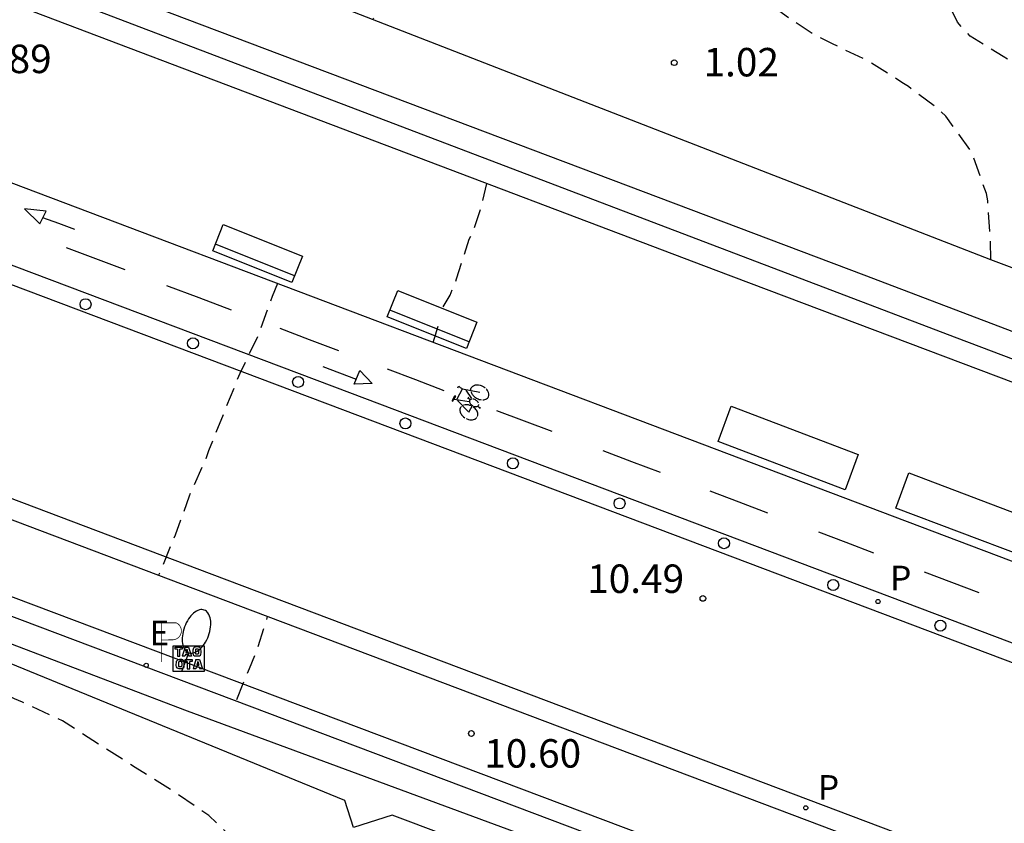
# Model space of a CAD drawing. Units: metres. Extents: x 582044 to 582394, y 4797540 to 4797790.
# Drawn here: x 582061 to 582087, y 4797591 to 4797612 of the extents above; entities that cross this region are included whole.
import ezdxf

# ---------------------------------------------------------------- set-up
doc = ezdxf.new("R2010")
doc.units = ezdxf.units.M
doc.header["$MEASUREMENT"] = 0
doc.linetypes.add('TRAZOS_NORMALES', pattern=[0.75, 0.5, -0.25])
for name, color, linetype in [('020194', 31, 'TRAZOS_NORMALES'), ('020195', 30, 'TRAZOS_NORMALES'), ('020204', 9, 'Continuous'), ('020308', 9, 'Continuous'), ('060108', 9, 'Continuous'), ('060112', 1, 'Continuous'), ('060113', 4, 'Continuous'), ('070105', 6, 'Continuous'), ('070116', 6, 'Continuous'), ('090107', 9, 'Continuous'), ('090202', 1, 'Continuous'), ('090209', 9, 'Continuous'), ('090212', 9, 'Continuous'), ('100105', 3, 'Continuous'), ('210205', 4, 'Continuous'), ('210305', 4, 'Continuous'), ('220205', 1, 'Continuous'), ('220305', 1, 'Continuous'), ('250202', 9, 'Continuous'), ('260101', 9, 'Continuous'), ('260202', 9, 'Continuous'), ('260208', 9, 'Continuous')]:
    doc.layers.add(name, color=color, linetype=linetype)
doc.styles.add('ARIAL', font='arial.ttf', dxfattribs={"height": 1})
doc.styles.add('ROMANS', font='romans__.ttf', dxfattribs={"height": 1})

# ---------------------------------------------------------------- blocks, each defined once
blk = doc.blocks.new('BICI')
at = {"color": 9, "linetype": 'Continuous', "flags": 128}
for points in [[(-0.165, 0.27), (-0.282, -0.123)], [(-0.123, 0.201), (-0.174, 0.353)], [(-0.25, 0.103), (-0.281, 0.109), (-0.309, 0.108), (-0.335, 0.101), (-0.367, 0.084), (-0.382, 0.072), (-0.396, 0.059), (-0.416, 0.034), (-0.427, 0.017), (-0.44, -0.009), (-0.451, -0.037), (-0.457, -0.058), (-0.462, -0.082), (-0.467, -0.121)], [(-0.113, -0.111), (-0.117, -0.082), (-0.126, -0.043), (-0.141, -0.003), (-0.153, 0.018), (-0.165, 0.038), (-0.187, 0.064), (-0.195, 0.071)], [(0.029, 0.05), (0.001, 0.05)], [(0.07, -0.04), (0.191, 0.198)], [(0.219, 0.073), (0.204, 0.059), (0.191, 0.044), (0.176, 0.022), (0.164, 0.001), (0.155, -0.022), (0.148, -0.04), (0.142, -0.062), (0.137, -0.088), (0.134, -0.107), (0.133, -0.139), (0.133, -0.164), (0.135, -0.188), (0.141, -0.22), (0.146, -0.242), (0.156, -0.269)], [(0.255, 0.097), (0.276, 0.105), (0.302, 0.109), (0.329, 0.108), (0.361, 0.099), (0.384, 0.087), (0.405, 0.071), (0.424, 0.052), (0.439, 0.032), (0.455, 0.004), (0.467, -0.022), (0.478, -0.057), (0.484, -0.088), (0.488, -0.128), (0.488, -0.165), (0.485, -0.193), (0.483, -0.21)], [(-0.467, -0.164), (-0.462, -0.205), (-0.457, -0.229), (-0.446, -0.264), (-0.433, -0.294), (-0.416, -0.322), (-0.401, -0.343), (-0.381, -0.362), (-0.368, -0.372), (-0.343, -0.386), (-0.309, -0.396)], [(-0.289, -0.144), (-0.066, -0.144)], [(-0.274, -0.397), (-0.244, -0.39), (-0.218, -0.377), (-0.197, -0.361), (-0.177, -0.341), (-0.161, -0.32), (-0.146, -0.294), (-0.134, -0.269), (-0.124, -0.24), (-0.118, -0.212), (-0.113, -0.184), (-0.112, -0.171)], [(-0.091, -0.171), (-0.088, -0.187), (-0.085, -0.2), (-0.08, -0.214), (-0.075, -0.226), (-0.068, -0.238), (-0.059, -0.25), (-0.049, -0.26), (-0.033, -0.271), (-0.017, -0.276), (-0.004, -0.277), (0.008, -0.275), (0.018, -0.271)], [(0.047, -0.04), (0.033, -0.026), (0.021, -0.018), (0.007, -0.013), (-0.012, -0.012), (-0.035, -0.02), (-0.05, -0.031), (-0.06, -0.042), (-0.073, -0.061), (-0.081, -0.081), (-0.086, -0.097), (-0.09, -0.114)], [(0.044, -0.251), (0.055, -0.236), (0.064, -0.218), (0.071, -0.202), (0.076, -0.181), (0.079, -0.161), (0.08, -0.138), (0.079, -0.12), (0.075, -0.097), (0.07, -0.081), (0.063, -0.065)], [(0.175, -0.309), (0.192, -0.334), (0.206, -0.35), (0.226, -0.368), (0.248, -0.382), (0.276, -0.393), (0.297, -0.397), (0.32, -0.398), (0.348, -0.392), (0.369, -0.384), (0.392, -0.37), (0.416, -0.349), (0.43, -0.332), (0.444, -0.313), (0.454, -0.295), (0.465, -0.27), (0.472, -0.252)], [(-0.051, -0.344), (-0.025, -0.344)]]:
    blk.add_lwpolyline(points, dxfattribs=at)
at = {"color": 9, "linetype": 'Continuous'}
for points in [[(-0.236, 0.385), (-0.243, 0.371), (-0.224, 0.366)], [(-0.22, 0.365), (-0.087, 0.365), (-0.091, 0.384), (-0.104, 0.391), (-0.226, 0.391), (-0.236, 0.385)], [(-0.128, 0.302), (0.171, 0.302)], [(0.171, 0.302), (0.165, 0.361), (0.177, 0.381), (0.182, 0.407), (0.167, 0.423), (0.149, 0.428), (0.122, 0.428)], [(0.171, 0.302), (0.311, -0.144)], [(-0.049, -0.018), (-0.123, 0.201)], [(0.015, -0.014), (0.029, 0.05)], [(0.029, 0.05), (0.063, 0.051)], [(-0.051, -0.344), (-0.076, -0.344)], [(-0.033, -0.274), (-0.051, -0.344)]]:
    blk.add_lwpolyline(points, dxfattribs=at)
blk = doc.blocks.new('PLUVI3')
blk.add_circle((0, 0), 0.055)
blk = doc.blocks.new('REGELE')
blk.add_circle((0, 0), 0.055)
blk = doc.blocks.new('FAREDI')
blk.add_line((0, 0), (0.5, 0))
blk.add_lwpolyline([(0.5, 0, 0.159986), (0.538, -0.117, 0.106322), (0.675, -0.238, 0.071006), (0.858, -0.309, 0.057309), (1.099, -0.337, 0.057309), (1.339, -0.309, 0.071006), (1.522, -0.238, 0.106322), (1.659, -0.117, 0.159986), (1.697, 0, 0.159986), (1.659, 0.117, 0.106322), (1.522, 0.238, 0.071006), (1.339, 0.309, 0.057309), (1.099, 0.337, 0.057309), (0.858, 0.309, 0.071006), (0.675, 0.238, 0.106322), (0.538, 0.117, 0.159986)], format="xyb", close=True)
blk = doc.blocks.new('COTAPU')
blk.add_circle((0, 0), 0.075)
blk = doc.blocks.new('HUEPIV')
blk.add_circle((0, 0), 0.145)
blk = doc.blocks.new('BANCO')
blk.add_line((1.125, 0.1875), (-1.125, 0.1875))
blk.add_lwpolyline([(1.125, 0.75), (1.125, 0), (-1.125, 0), (-1.125, 0.75)], close=True)
blk = doc.blocks.new('OTA_TAO')
for points in [[(0.31, 0.682), (1.13, 0.682), (1.13, 0.001), (0.31, 0.001)], [(0.963, 0.649), (0.922, 0.649), (0.892, 0.644), (0.864, 0.633), (0.847, 0.617), (0.835, 0.595), (0.83, 0.562), (0.826, 0.526), (0.826, 0.489), (0.834, 0.454), (0.85, 0.432), (0.873, 0.418), (0.904, 0.413), (0.946, 0.412), (0.978, 0.414), (1.009, 0.419), (1.031, 0.436), (1.043, 0.464), (1.046, 0.495), (1.046, 0.549), (1.043, 0.586), (1.035, 0.613), (1.019, 0.63), (1.004, 0.641), (0.985, 0.646)], [(0.96, 0.593), (0.927, 0.593), (0.907, 0.59), (0.9, 0.586), (0.897, 0.583), (0.896, 0.577), (0.895, 0.55), (0.894, 0.516), (0.894, 0.516), (0.894, 0.482), (0.895, 0.476), (0.9, 0.469), (0.909, 0.468), (0.945, 0.467), (0.971, 0.469), (0.981, 0.476), (0.983, 0.482), (0.986, 0.502), (0.986, 0.549), (0.983, 0.573), (0.983, 0.576), (0.98, 0.585), (0.98, 0.585), (0.974, 0.591)], [(0.521, 0.318), (0.48, 0.318), (0.45, 0.312), (0.423, 0.302), (0.405, 0.286), (0.393, 0.264), (0.388, 0.23), (0.384, 0.195), (0.384, 0.158), (0.393, 0.123), (0.408, 0.101), (0.431, 0.087), (0.462, 0.082), (0.505, 0.081), (0.536, 0.083), (0.567, 0.088), (0.589, 0.105), (0.601, 0.133), (0.604, 0.164), (0.604, 0.218), (0.602, 0.255), (0.594, 0.282), (0.577, 0.299), (0.562, 0.31), (0.543, 0.315)], [(0.518, 0.262), (0.485, 0.262), (0.465, 0.259), (0.458, 0.255), (0.455, 0.252), (0.454, 0.246), (0.453, 0.219), (0.452, 0.185), (0.452, 0.185), (0.453, 0.151), (0.453, 0.145), (0.459, 0.137), (0.468, 0.137), (0.504, 0.136), (0.529, 0.138), (0.539, 0.145), (0.541, 0.15), (0.544, 0.171), (0.544, 0.218), (0.541, 0.242), (0.541, 0.245), (0.538, 0.254), (0.538, 0.254), (0.532, 0.26)]]:
    blk.add_lwpolyline(points, close=True)
for points in [[(0.424, 0.59), (0.365, 0.59), (0.365, 0.644), (0.552, 0.644), (0.552, 0.59), (0.489, 0.59)], [(0.424, 0.59), (0.422, 0.405), (0.489, 0.405), (0.489, 0.59)], [(0.623, 0.644), (0.548, 0.405)], [(0.623, 0.644), (0.719, 0.644)], [(0.671, 0.592), (0.645, 0.495)], [(0.671, 0.592), (0.699, 0.495)], [(0.719, 0.644), (0.792, 0.404), (0.725, 0.404)], [(0.62, 0.405), (0.548, 0.405)], [(0.633, 0.453), (0.62, 0.405)], [(0.682, 0.262), (0.624, 0.262), (0.624, 0.316), (0.811, 0.316), (0.811, 0.262), (0.748, 0.262)], [(0.633, 0.453), (0.711, 0.453)], [(0.645, 0.495), (0.699, 0.495)], [(0.682, 0.262), (0.681, 0.077), (0.748, 0.077), (0.748, 0.262)], [(0.711, 0.453), (0.725, 0.404)], [(0.91, 0.316), (0.835, 0.077)], [(0.91, 0.316), (1.006, 0.316)], [(0.958, 0.264), (0.932, 0.168)], [(0.958, 0.264), (0.986, 0.167)], [(1.006, 0.316), (1.08, 0.076), (1.012, 0.077)], [(0.907, 0.077), (0.835, 0.077)], [(0.921, 0.125), (0.907, 0.077)], [(0.921, 0.125), (0.998, 0.125)], [(0.932, 0.168), (0.986, 0.167)], [(0.998, 0.125), (1.012, 0.077)]]:
    blk.add_lwpolyline(points)
at = {"layer": '260208', "const_width": 0.02}
blk.add_lwpolyline([(0.001, 1.285), (-0.004, 0.253)], dxfattribs=at)
blk.add_lwpolyline([(0.001, 1.285), (0.395, 1.285, -0.828096), (0.272, 0.838), (0.006, 0.833)], format="xyb", dxfattribs=at)

msp = doc.modelspace()

# ---------------------------------------------------------------- linework, layer by layer
at = {"layer": '020194', "flags": 128}
for points, elevation in [([(582306.253, 4797540.131), (582305.993, 4797540.231), (582305.368, 4797540.582), (582305.141, 4797540.762), (582304.621, 4797541.217), (582304.489, 4797541.435), (582303.94, 4797542.165), (582303.769, 4797542.269), (582303.57, 4797542.345), (582303.334, 4797542.402), (582302.926, 4797542.412), (582302.291, 4797542.27), (582301.685, 4797542.129), (582300.785, 4797542.253), (582299.715, 4797542.642), (582298.673, 4797543.069), (582297.858, 4797543.468), (582297.669, 4797543.553), (582297.47, 4797543.667), (582297.053, 4797543.866), (582295.955, 4797544.331), (582294.837, 4797544.815), (582293.767, 4797545.309), (582292.687, 4797545.964), (582291.958, 4797546.58), (582291.589, 4797546.874), (582291.248, 4797547.111), (582290.51, 4797547.69), (582289.97, 4797548.145), (582289.07, 4797548.695), (582288.227, 4797549.027), (582287.792, 4797549.122), (582286.693, 4797549.265), (582285.641, 4797549.446), (582285.215, 4797549.56), (582284.107, 4797549.864), (582283.046, 4797550.149), (582282.62, 4797550.292), (582281.947, 4797550.567), (582280.905, 4797550.89), (582280.688, 4797551.005), (582280.46, 4797551.1), (582279.93, 4797551.337), (582279.068, 4797551.764), (582278.708, 4797552.02), (582277.857, 4797552.817), (582277.687, 4797552.959), (582277.308, 4797553.215), (582277.119, 4797553.291), (582276.418, 4797553.538), (582275.991, 4797553.586), (582275.319, 4797553.671), (582274.874, 4797553.823), (582273.784, 4797554.298), (582273.197, 4797554.592), (582272.875, 4797554.867), (582272.004, 4797555.626), (582271.626, 4797555.891), (582271.436, 4797555.967), (582271.237, 4797556.015), (582270.783, 4797556.119), (582270.356, 4797556.148), (582270.138, 4797556.12), (582269.92, 4797556.063), (582269.494, 4797555.988), (582269.286, 4797555.941), (582269.058, 4797555.922), (582268.603, 4797555.922), (582268.395, 4797555.96), (582267.741, 4797556.112), (582267.514, 4797556.15), (582267.287, 4797556.217), (582266.15, 4797556.597), (582265.212, 4797556.958), (582264.966, 4797557.062), (582264.512, 4797557.223), (582264.313, 4797557.318), (582263.441, 4797557.641), (582262.4, 4797558.22), (582262.201, 4797558.391), (582261.443, 4797559.054), (582261.263, 4797559.168), (582261.065, 4797559.235), (582260.885, 4797559.339), (582260.686, 4797559.481), (582260.487, 4797559.595), (582260.089, 4797559.804), (582259.028, 4797560.146), (582258.005, 4797560.421), (582257.721, 4797560.507), (582256.584, 4797560.764), (582255.457, 4797561.068), (582254.358, 4797561.315), (582253.25, 4797561.524), (582252.54, 4797561.667), (582251.469, 4797561.829), (582250.342, 4797561.886), (582250.181, 4797561.726), (582250.048, 4797561.565), (582249.564, 4797561.101), (582248.978, 4797560.798), (582248.561, 4797560.798), (582247.415, 4797560.96), (582247.007, 4797561.055), (582246.818, 4797561.141), (582246.609, 4797561.274), (582246.24, 4797561.53), (582246.089, 4797561.672), (582245.899, 4797561.805), (582245.577, 4797562.089), (582245.502, 4797562.317), (582245.464, 4797562.525), (582245.502, 4797562.762), (582245.521, 4797563.198), (582245.474, 4797563.425), (582245.389, 4797563.662), (582245.276, 4797563.861), (582244.982, 4797564.25), (582244.395, 4797564.686), (582244.149, 4797564.781), (582243.647, 4797564.876), (582242.557, 4797565.01), (582241.677, 4797565.304), (582240.682, 4797565.722), (582240.436, 4797565.769), (582240.18, 4797565.779), (582239.972, 4797565.751), (582239.773, 4797565.704), (582238.939, 4797565.704), (582238.74, 4797565.837), (582238.56, 4797565.932), (582238.38, 4797566.055), (582238.21, 4797566.197), (582238.163, 4797566.406), (582238.172, 4797566.614), (582238.22, 4797567.344), (582238.201, 4797567.562), (582238.107, 4797567.78), (582237.927, 4797567.903), (582237.69, 4797567.998), (582237.482, 4797568.055), (582237.273, 4797568.074), (582237.065, 4797568.046), (582236.648, 4797567.923), (582236.477, 4797567.772), (582236.354, 4797567.601), (582236.335, 4797567.393), (582236.183, 4797567.232), (582235.785, 4797566.976), (582235.548, 4797567.052), (582235.359, 4797567.138), (582234.885, 4797567.413), (582234.289, 4797567.83), (582233.901, 4797568.143), (582233.664, 4797568.266), (582233.436, 4797568.342), (582233.209, 4797568.38), (582233.001, 4797568.324), (582232.565, 4797568.248), (582232.309, 4797568.258), (582232.091, 4797568.287), (582231.381, 4797568.467), (582230.945, 4797568.714), (582230.765, 4797568.894), (582230.424, 4797569.216), (582229.828, 4797570.183), (582229.715, 4797570.619), (582229.668, 4797571.102), (582229.839, 4797572.277), (582229.83, 4797572.514), (582229.736, 4797572.703), (582229.575, 4797572.874), (582229.347, 4797573.007), (582229.092, 4797573.073), (582228.836, 4797573.112), (582228.57, 4797573.093), (582228.296, 4797573.036), (582228.021, 4797572.951), (582227.206, 4797572.677), (582226.931, 4797572.658), (582226.675, 4797572.677), (582226.42, 4797572.725), (582225.936, 4797572.905), (582225.321, 4797573.304), (582224.8, 4797573.731), (582224.611, 4797573.797), (582224.402, 4797573.807), (582224.203, 4797573.778), (582224.014, 4797573.684), (582223.635, 4797573.447), (582223.445, 4797573.277), (582223.237, 4797573.135), (582222.83, 4797572.936), (582222.375, 4797572.766), (582221.826, 4797572.681), (582221.579, 4797572.682), (582220.907, 4797572.748), (582219.827, 4797573.043), (582219.4, 4797573.072), (582218.349, 4797573.054), (582218.15, 4797573.025), (582217.913, 4797573.026), (582217.477, 4797572.941), (582217.278, 4797572.855), (582217.098, 4797572.732), (582216.956, 4797572.59), (582216.776, 4797572.448), (582215.97, 4797571.644), (582215.752, 4797571.587), (582215.505, 4797571.549), (582214.283, 4797571.456), (582213.099, 4797571.551), (582212.871, 4797571.523), (582212.407, 4797571.467), (582212.161, 4797571.457), (582211.744, 4797571.42), (582210.796, 4797571.307), (582209.915, 4797571.308), (582209.461, 4797571.336), (582208.456, 4797571.413), (582207.301, 4797571.556), (582206.107, 4797571.852), (582205.406, 4797571.975), (582204.307, 4797572.175), (582204.07, 4797572.242), (582202.915, 4797572.536), (582202.422, 4797572.698), (582202.167, 4797572.755), (582201.674, 4797572.859), (582201.447, 4797572.954), (582200.367, 4797573.306), (582199.628, 4797573.562), (582199.401, 4797573.562), (582199.202, 4797573.619), (582198.776, 4797573.743), (582197.563, 4797574.037), (582196.815, 4797574.19), (582196.54, 4797574.237), (582196.284, 4797574.313), (582195.223, 4797574.598), (582194.361, 4797574.845), (582193.196, 4797575.159), (582192.941, 4797575.206), (582192.287, 4797575.368), (582192.098, 4797575.444), (582191.899, 4797575.548), (582191.662, 4797575.643), (582190.573, 4797575.947), (582189.551, 4797576.204), (582188.944, 4797576.366), (582188.073, 4797576.698), (582186.908, 4797577.106), (582185.8, 4797577.382), (582184.692, 4797577.676), (582183.896, 4797577.866), (582182.75, 4797578.171), (582182.551, 4797578.209), (582181.878, 4797578.389), (582181.092, 4797578.665), (582179.984, 4797579.006), (582178.914, 4797579.329), (582177.777, 4797579.785), (582176.982, 4797580.212), (582176.698, 4797580.516), (582176.593, 4797580.696), (582176.366, 4797581.046), (582176.063, 4797581.34), (582175.874, 4797581.426), (582175.628, 4797581.483), (582175.419, 4797581.473), (582174.993, 4797581.388), (582174.074, 4797581.276), (582173.875, 4797581.304), (582172.767, 4797581.618), (582172.132, 4797581.874), (582171.715, 4797582.073), (582171.535, 4797582.225), (582171.346, 4797582.348), (582171.024, 4797582.623), (582170.854, 4797582.737), (582170.626, 4797582.86), (582170.219, 4797583.012), (582169.973, 4797583.06), (582168.997, 4797583.212), (582168.296, 4797583.222), (582168.088, 4797583.222), (582167.879, 4797583.185), (582166.714, 4797582.977), (582166.221, 4797582.93), (582165.709, 4797582.969), (582165.018, 4797583.102), (582163.967, 4797583.415), (582163.701, 4797583.529), (582163.048, 4797583.871), (582162.849, 4797583.975), (582161.798, 4797584.516), (582161.42, 4797584.782), (582161.259, 4797584.943), (582161.098, 4797585.151), (582160.862, 4797585.54), (582160.597, 4797585.948), (582160.369, 4797586.09), (582159.915, 4797586.28), (582159.233, 4797586.441), (582158.503, 4797586.423), (582157.632, 4797586.291), (582157.404, 4797586.272), (582156.94, 4797586.292), (582156.722, 4797586.349), (582156.514, 4797586.443), (582155.841, 4797586.766), (582155.264, 4797587.032), (582154.657, 4797587.241), (582154.458, 4797587.298), (582153.956, 4797587.393), (582153.682, 4797587.384), (582153.028, 4797587.384), (582152.782, 4797587.441), (582152.526, 4797587.527), (582152.081, 4797587.698), (582151.891, 4797587.783), (582151.711, 4797587.887), (582150.982, 4797588.324), (582150.793, 4797588.447), (582150.206, 4797588.779), (582149.401, 4797589.13), (582148.757, 4797589.273), (582148.558, 4797589.387), (582148.397, 4797589.52), (582148.188, 4797589.633), (582148.018, 4797589.776), (582147.128, 4797590.639), (582146.447, 4797591.34), (582145.916, 4797591.795), (582145.717, 4797591.947), (582145.509, 4797592.061), (582144.61, 4797592.583), (582144.373, 4797592.678), (582143.691, 4797592.991), (582142.611, 4797593.446), (582141.446, 4797593.874), (582140.755, 4797594.054), (582140.253, 4797594.121), (582139.968, 4797594.188), (582139.106, 4797594.416), (582138.15, 4797594.786), (582137.686, 4797595.07), (582136.692, 4797595.753), (582136.284, 4797595.972), (582135.801, 4797596.133), (582135.555, 4797596.143), (582135.1, 4797596.096), (582134.173, 4797595.954), (582133.5, 4797595.803), (582132.552, 4797595.662), (582132.105, 4797595.585), (582130.911, 4797595.586), (582130.428, 4797595.648), (582130.228, 4797595.704), (582129.811, 4797595.824), (582128.889, 4797596.196), (582127.768, 4797596.614), (582126.684, 4797597.08), (582125.693, 4797597.802), (582125.149, 4797598.328), (582124.825, 4797598.619), (582124.272, 4797599.012), (582123.559, 4797599.387), (582122.571, 4797599.739), (582122.324, 4797599.785), (582121.613, 4797599.817), (582121.415, 4797599.778), (582121.178, 4797599.7), (582120.772, 4797599.508), (582120.158, 4797599.266), (582119.714, 4797599.149), (582119.298, 4797599.099), (582119.06, 4797599.144), (582118.339, 4797599.262), (582117.903, 4797599.344), (582116.708, 4797599.458), (582116.244, 4797599.445), (582116.065, 4797599.349), (582115.838, 4797599.3), (582115.582, 4797599.288), (582115.336, 4797599.324), (582114.927, 4797599.425), (582114.737, 4797599.509), (582114.557, 4797599.612), (582114.357, 4797599.753), (582113.842, 4797600.185), (582113.717, 4797600.345), (582113.573, 4797600.58), (582113.477, 4797600.779), (582113.4, 4797600.996), (582113.303, 4797601.194), (582113.082, 4797601.609), (582112.929, 4797601.798), (582112.758, 4797601.967), (582112.595, 4797602.098), (582112.386, 4797602.201), (582112.13, 4797602.284), (582111.855, 4797602.33), (582111.608, 4797602.328), (582110.956, 4797602.2), (582110.351, 4797602.024), (582110.123, 4797602.042), (582109.914, 4797602.078), (582109.705, 4797602.143), (582109.458, 4797602.264), (582109.239, 4797602.414), (582109.087, 4797602.545), (582108.905, 4797602.752), (582108.217, 4797603.562), (582108.083, 4797603.722), (582107.566, 4797604.353), (582107.423, 4797604.541), (582107.298, 4797604.749), (582107.192, 4797604.975), (582107.124, 4797605.164), (582107.066, 4797605.41), (582106.91, 4797606.101), (582106.571, 4797607.017), (582106.409, 4797607.177), (582106.19, 4797607.308), (582105.952, 4797607.42), (582105.012, 4797607.773), (582104.395, 4797607.938), (582104.129, 4797607.955), (582103.874, 4797607.925), (582103.666, 4797607.876), (582103.467, 4797607.789), (582103.289, 4797607.627), (582103.167, 4797607.465), (582103.064, 4797607.293), (582102.763, 4797606.912), (582102.255, 4797606.472), (582102.038, 4797606.376), (582101.811, 4797606.308), (582101.385, 4797606.257), (582101.186, 4797606.303), (582100.246, 4797606.599), (582099.581, 4797606.793), (582099.372, 4797606.886), (582098.963, 4797607.111), (582098.544, 4797607.306), (582098.317, 4797607.362), (582097.206, 4797607.609), (582096.968, 4797607.73), (582096.778, 4797607.852), (582096.444, 4797608.162), (582096.253, 4797608.322), (582096.073, 4797608.425), (582095.835, 4797608.527), (582095.588, 4797608.601), (582095.379, 4797608.637), (582095.152, 4797608.635), (582094.214, 4797608.647), (582093.275, 4797608.83), (582093.075, 4797608.875), (582091.945, 4797609.208), (582090.909, 4797609.674), (582089.988, 4797609.979), (582089.788, 4797610.044), (582089.57, 4797610.09), (582089.361, 4797610.155), (582088.611, 4797610.348), (582087.604, 4797610.729), (582087.195, 4797610.981), (582086.329, 4797611.515), (582085.994, 4797611.882), (582085.898, 4797612.089), (582085.466, 4797612.863), (582085.322, 4797613.032), (582085.197, 4797613.24), (582085.045, 4797613.409), (582084.873, 4797613.56), (582084.473, 4797613.831), (582083.484, 4797614.335), (582082.533, 4797614.745), (582082.03, 4797614.921), (582081.517, 4797615.012), (582080.351, 4797615.098), (582079.193, 4797615.402), (582078.928, 4797615.504), (582078.396, 4797615.699), (582078.13, 4797615.763), (582077.381, 4797615.862), (582077.135, 4797615.784), (582076.758, 4797615.592), (582076.381, 4797615.333), (582076.211, 4797615.227), (582075.994, 4797615.15), (582075.568, 4797615.08), (582075.094, 4797615.096), (582074.695, 4797615.235), (582074.514, 4797615.366), (582074.342, 4797615.545), (582074.189, 4797615.762), (582073.989, 4797615.959), (582073.789, 4797616.09), (582073.636, 4797616.222), (582073.465, 4797616.343), (582073.065, 4797616.587), (582072.647, 4797616.754), (582072.238, 4797616.884), (582071.754, 4797617.003), (582070.73, 4797617.156), (582070.294, 4797617.191), (582069.858, 4797617.169), (582069.631, 4797617.101), (582069.481, 4797616.957), (582069.368, 4797616.786), (582068.872, 4797616.081), (582068.693, 4797615.947), (582068.504, 4797615.87), (582067.804, 4797615.666), (582067.567, 4797615.673), (582067.103, 4797615.727), (582065.907, 4797616.011), (582065.65, 4797616.104), (582065.156, 4797616.356), (582064.918, 4797616.468), (582064.718, 4797616.608), (582063.889, 4797617.246), (582063.67, 4797617.358), (582063.471, 4797617.423), (582063.271, 4797617.46), (582063.044, 4797617.458), (582062.855, 4797617.362), (582062.695, 4797617.228), (582062.535, 4797617.066), (582062.442, 4797616.866), (582062.313, 4797616.448), (582062.219, 4797616.248), (582061.978, 4797615.612), (582061.918, 4797615.336)], 0.14), ([(582086.872, 4797605.615), (582086.855, 4797606.238), (582086.788, 4797607.17), (582086.758, 4797607.368), (582086.671, 4797607.595), (582086.38, 4797608.436), (582085.681, 4797609.407), (582085.5, 4797609.585), (582084.7, 4797610.185), (582084.528, 4797610.298), (582083.633, 4797610.859), (582082.692, 4797611.317), (582082.197, 4797611.559), (582081.55, 4797611.99), (582080.731, 4797612.581), (582080.493, 4797612.702), (582079.522, 4797613.225), (582078.866, 4797613.533), (582078.467, 4797613.672), (582077.396, 4797613.976), (582077.168, 4797613.994), (582076.931, 4797613.982), (582076.695, 4797613.924), (582076.015, 4797613.634), (582075.637, 4797613.451), (582075.439, 4797613.412), (582074.88, 4797613.408), (582074.633, 4797613.472), (582074.176, 4797613.696), (582073.624, 4797614.128), (582073.442, 4797614.354), (582073.041, 4797614.749), (582072.584, 4797615.039), (582071.596, 4797615.372), (582070.979, 4797615.481), (582070.496, 4797615.497), (582070.269, 4797615.466), (582070.08, 4797615.399), (582069.91, 4797615.284), (582069.77, 4797615.084), (582069.743, 4797614.856), (582069.745, 4797614.648), (582069.785, 4797614.392), (582069.843, 4797614.175), (582069.939, 4797613.986), (582070.4, 4797613.203), (582070.562, 4797613.034), (582070.668, 4797612.836), (582070.707, 4797612.637), (582070.681, 4797612.419), (582070.589, 4797611.973), (582070.579, 4797611.962)], 0.639), ([(582072.433, 4797604.384), (582072.612, 4797604.69), (582072.784, 4797605.114), (582073.12, 4797606.164), (582073.216, 4797606.356), (582073.422, 4797606.958), (582073.582, 4797607.63)], 10.64), ([(582068.062, 4797604.994), (582067.919, 4797604.651), (582067.553, 4797603.619), (582067.069, 4797602.625), (582066.657, 4797601.611), (582066.245, 4797600.579), (582066.175, 4797600.375), (582065.733, 4797599.389), (582065.365, 4797598.363), (582064.925, 4797597.302)], 10.64), ([(582072.164, 4797603.443), (582072.301, 4797603.873)], 10.64), ([(582066.99, 4797594.029), (582067.156, 4797594.449), (582067.322, 4797594.843), (582067.494, 4797595.251), (582067.803, 4797596.214)], 10.64)]:
    msp.add_lwpolyline(points, dxfattribs=dict(at, elevation=elevation))
at = {"layer": '020195', "elevation": 12.14, "flags": 128}
msp.add_lwpolyline([(582197.796, 4797540.134), (582197.128, 4797540.331), (582195.969, 4797540.691), (582194.763, 4797541.108), (582193.509, 4797541.506), (582192.924, 4797541.683), (582192.531, 4797541.802), (582191.571, 4797542.117), (582191.296, 4797542.21), (582190.155, 4797542.722), (582189.27, 4797543.218), (582188.794, 4797543.46), (582187.691, 4797543.954), (582186.769, 4797544.355), (582185.609, 4797544.886), (582184.478, 4797545.361), (582184.212, 4797545.463), (582183.394, 4797545.817), (582182.367, 4797546.245), (582181.379, 4797546.635), (582180.258, 4797547.072), (582179.335, 4797547.463), (582178.882, 4797548.035), (582178.451, 4797548.466), (582177.805, 4797548.762), (582176.997, 4797548.924), (582175.866, 4797549.058), (582174.538, 4797549.132), (582173.521, 4797549.465), (582172.505, 4797549.713), (582171.366, 4797550.055), (582170.283, 4797550.474), (582169.124, 4797550.853), (582168.839, 4797550.946), (582167.718, 4797551.411), (582166.701, 4797551.839), (582165.579, 4797552.267), (582164.41, 4797552.741), (582163.232, 4797553.177), (582162.006, 4797553.689), (582160.864, 4797554.23), (582159.705, 4797554.714), (582158.944, 4797555.078), (582157.906, 4797555.705), (582157.716, 4797555.855), (582157.516, 4797555.976), (582156.506, 4797556.632), (582155.555, 4797557.061), (582154.539, 4797557.423), (582153.504, 4797557.699), (582152.384, 4797557.965), (582151.369, 4797558.09), (582150.904, 4797558.162), (582150.401, 4797558.253), (582150.174, 4797558.271), (582149.453, 4797558.312), (582148.42, 4797558.418), (582147.566, 4797558.535), (582146.391, 4797558.573), (582145.377, 4797558.575), (582144.685, 4797558.541), (582144.467, 4797558.54), (582143.595, 4797558.59), (582143.187, 4797558.682), (582142.931, 4797558.737), (582142.484, 4797558.979), (582141.522, 4797559.635), (582140.684, 4797560.236), (582139.761, 4797560.74), (582138.706, 4797561.206), (582137.546, 4797561.69), (582136.614, 4797562.1), (582135.577, 4797562.717), (582134.568, 4797563.278), (582133.512, 4797563.857), (582132.636, 4797564.344), (582131.685, 4797564.81), (582130.686, 4797565.352), (582129.725, 4797565.923), (582128.735, 4797566.465), (582127.765, 4797567.007), (582126.851, 4797567.493), (582125.91, 4797567.94), (582124.76, 4797568.415), (582124.55, 4797568.508), (582123.449, 4797568.793), (582122.385, 4797569.155), (582121.254, 4797569.573), (582120.409, 4797569.775), (582120.153, 4797569.849), (582119.165, 4797570.192), (582118.177, 4797570.487), (582116.943, 4797570.81), (582116.287, 4797571.051), (582116.088, 4797571.144), (582115.528, 4797571.339), (582114.464, 4797571.681), (582113.382, 4797571.949), (582112.271, 4797572.244), (582111.292, 4797572.596), (582110.627, 4797572.904), (582109.533, 4797573.398), (582108.574, 4797573.684), (582107.559, 4797573.913), (582106.458, 4797574.114), (582105.3, 4797574.304), (582104.181, 4797574.447), (582103.11, 4797574.524), (582101.868, 4797574.562), (582101.659, 4797574.562), (582100.864, 4797574.564), (582099.831, 4797574.603), (582098.674, 4797574.68), (582097.498, 4797574.832), (582096.72, 4797575.015), (582096.112, 4797575.153), (582095.657, 4797575.235), (582095.457, 4797575.252), (582095.191, 4797575.345), (582094.706, 4797575.616), (582094.049, 4797576.056), (582093.544, 4797576.365), (582092.546, 4797576.812), (582092.327, 4797576.896), (582091.208, 4797577.087), (582089.956, 4797577.2), (582089.738, 4797577.246), (582088.59, 4797577.465), (582087.612, 4797577.76), (582086.927, 4797578.011), (582086.262, 4797578.252), (582085.304, 4797578.558), (582084.392, 4797578.826), (582083.206, 4797579.072), (582082.096, 4797579.272), (582080.967, 4797579.472), (582079.886, 4797579.568), (582078.862, 4797579.636), (582078.246, 4797579.594), (582077.953, 4797579.582), (582077.223, 4797579.529), (582075.972, 4797579.643), (582074.947, 4797579.834), (582074.206, 4797580.094), (582073.333, 4797580.276), (582071.346, 4797581.105), (582070.365, 4797581.77), (582069.281, 4797582.283), (582068.15, 4797582.701), (582067.741, 4797582.887), (582067.532, 4797582.999), (582067.37, 4797583.131), (582067.146, 4797583.512), (582067.146, 4797583.691), (582067.14, 4797583.903), (582067.104, 4797584.101), (582067.024, 4797584.301), (582066.926, 4797584.481), (582066.48, 4797584.961), (582065.708, 4797585.747), (582065.536, 4797585.897), (582065.4, 4797586.049), (582065.314, 4797586.261), (582065.302, 4797586.475), (582065.43, 4797586.901), (582065.62, 4797587.301), (582065.884, 4797587.655), (582066.668, 4797588.423), (582066.922, 4797588.755), (582067.046, 4797588.955), (582067.136, 4797589.145), (582067.196, 4797589.367), (582067.206, 4797589.569), (582067.176, 4797589.771), (582067.116, 4797589.975), (582067.032, 4797590.161), (582066.908, 4797590.341), (582066.256, 4797590.965), (582065.322, 4797591.603), (582064.308, 4797592.239), (582063.4, 4797592.815), (582062.393, 4797593.465), (582061.337, 4797593.961), (582061.129, 4797594.045), (582060.929, 4797594.149), (582060.015, 4797594.713), (582059.173, 4797595.325), (582058.394, 4797596.022), (582058.353, 4797596.518)], dxfattribs=at)
at = {"layer": '060108', "flags": 128}
msp.add_lwpolyline([(582210.738, 4797540.133), (582194.823, 4797546.126), (582154.767, 4797561.311), (582115.941, 4797576), (582088.446, 4797586.405), (582060.554, 4797596.922), (582044.236, 4797603.065)], dxfattribs=at)
at = {"layer": '060112', "flags": 128}
for points in [[(582225.324, 4797545.54), (582221.192, 4797547.094), (582201.551, 4797554.53), (582177.06, 4797563.796), (582158.367, 4797570.866), (582139.587, 4797577.954), (582111.672, 4797588.501), (582078.931, 4797600.885), (582053.126, 4797610.639), (582044.236, 4797613.988)], [(582044.236, 4797611.826), (582045.407, 4797611.384), (582069.96, 4797602.122), (582101.6, 4797590.167), (582127.005, 4797580.563), (582157.612, 4797568.995), (582189.592, 4797556.948), (582224.627, 4797543.686)]]:
    msp.add_lwpolyline(points, dxfattribs=at)
at = {"layer": '060113', "flags": 128}
for points in [[(582224.45, 4797543.215), (582189.436, 4797556.455), (582157.397, 4797568.545), (582126.832, 4797580.107), (582101.428, 4797589.711), (582069.788, 4797601.666), (582045.235, 4797610.928), (582044.236, 4797611.305)], [(582217.607, 4797540.133), (582206.743, 4797544.235), (582182.223, 4797553.509), (582155.523, 4797563.611), (582123.952, 4797575.554), (582095.092, 4797586.458), (582066.341, 4797597.321), (582044.236, 4797605.682)], [(582044.236, 4797605.127), (582065.9, 4797596.933), (582094.651, 4797586.071), (582123.511, 4797575.166), (582155.084, 4797563.227), (582181.784, 4797553.125), (582206.304, 4797543.851), (582216.152, 4797540.133)]]:
    msp.add_lwpolyline(points, dxfattribs=at)
at = {"layer": '070105', "flags": 128}
for points in [[(582249.444, 4797542.672), (582226.01, 4797551.813), (582195.91, 4797564.062), (582166.606, 4797575.218), (582136.121, 4797586.992), (582122.326, 4797592.089), (582107.966, 4797597.693), (582086.872, 4797605.615), (582068.559, 4797612.749), (582059.818, 4797616.154), (582052.816, 4797618.64), (582046.145, 4797621.29), (582044.237, 4797621.996)], [(582044.237, 4797620.082), (582061.51, 4797613.548), (582083.525, 4797605.22), (582110.012, 4797595.14), (582137.683, 4797584.652), (582157.754, 4797577.051), (582181.306, 4797568.211), (582204.881, 4797559.275), (582228.672, 4797550.331), (582249.444, 4797542.672)], [(582044.237, 4797619.417), (582054.678, 4797615.477), (582085.973, 4797603.564), (582111.3, 4797593.972), (582130.179, 4797586.852), (582146.155, 4797580.82), (582167.266, 4797572.779), (582185.153, 4797566.003), (582201.481, 4797559.915), (582215.128, 4797554.683), (582235.432, 4797547.131), (582249.135, 4797541.856)], [(582248.657, 4797541.394), (582248.628, 4797541.404), (582226.553, 4797549.813), (582203.626, 4797558.456), (582185.052, 4797565.461), (582159.922, 4797575.014), (582134.399, 4797584.611), (582105.105, 4797595.724), (582079.626, 4797605.339), (582050.119, 4797616.525), (582044.237, 4797618.75)]]:
    msp.add_lwpolyline(points, dxfattribs=at)
at = {"layer": '070116', "flags": 128}
for points in [[(582135.085, 4797568.235), (582115.783, 4797575.537), (582088.288, 4797585.942), (582060.396, 4797596.459), (582044.236, 4797602.542)], [(582044.236, 4797601.889), (582065.679, 4797593.731), (582078.109, 4797589.139), (582093.441, 4797583.333), (582107.153, 4797578.148), (582119.225, 4797573.528), (582126.806, 4797570.836), (582134.888, 4797567.697)]]:
    msp.add_lwpolyline(points, dxfattribs=at)
at = {"layer": '090107', "flags": 128}
for points in [[(582083.375, 4797600.487), (582083.031, 4797599.558), (582079.678, 4797600.83), (582080.022, 4797601.759), (582083.375, 4797600.487)], [(582088.064, 4797598.732), (582087.72, 4797597.803), (582084.367, 4797599.075), (582084.711, 4797600.004), (582088.064, 4797598.732)]]:
    msp.add_lwpolyline(points, dxfattribs=at)
at = {"layer": '100105', "flags": 128}
msp.add_lwpolyline([(582131.662, 4797568.408), (582125.93, 4797570.666), (582118.382, 4797573.644), (582113.387, 4797575.538), (582105.565, 4797578.175), (582095.987, 4797581.434), (582093.833, 4797581.697), (582093.647, 4797582.586), (582079.228, 4797587.922), (582071.087, 4797590.979), (582070.069, 4797590.649), (582069.835, 4797591.364), (582059.139, 4797595.739), (582049.084, 4797599.556), (582044.236, 4797601.389)], dxfattribs=at)
at = {"layer": '260101', "flags": 128}
for points in [[(582061.795, 4797606.569), (582061.963, 4797606.905), (582061.395, 4797606.961), (582061.795, 4797606.569)], [(582062.723, 4797606.417), (582062.298, 4797606.573), (582061.874, 4797606.728)], [(582062.486, 4797605.948), (582063.263, 4797605.654), (582064.04, 4797605.36)], [(582065.137, 4797604.945), (582065.99, 4797604.622), (582066.843, 4797604.299)], [(582068.121, 4797603.815), (582068.898, 4797603.521), (582069.675, 4797603.227)], [(582069.259, 4797602.809), (582069.699, 4797602.64), (582070.139, 4797602.471)], [(582070.082, 4797602.337), (582070.234, 4797602.697), (582070.562, 4797602.361), (582070.082, 4797602.337)], [(582070.95, 4797602.744), (582071.697, 4797602.461), (582072.444, 4797602.178)], [(582073.841, 4797601.649), (582074.567, 4797601.375), (582075.292, 4797601.099)], [(582076.645, 4797600.589), (582077.399, 4797600.304), (582078.152, 4797600.02)], [(582079.459, 4797599.527), (582080.223, 4797599.238), (582080.986, 4797598.95)], [(582082.323, 4797598.446), (582083.05, 4797598.172), (582083.777, 4797597.897)], [(582085.113, 4797597.393), (582085.833, 4797597.121), (582086.554, 4797596.849)]]:
    msp.add_lwpolyline(points, dxfattribs=at)

# ---------------------------------------------------------------- block references
at = {"layer": '020204', "rotation": 359.9987685839998}
for p in [(582078.524, 4797610.816, 1.021), (582079.278, 4797596.693, 10.49), (582073.174, 4797593.131, 10.597)]:
    msp.add_blockref('COTAPU', p, dxfattribs=at)
at = {"layer": '090202', "rotation": 338.2524812131343}
for p in [(582067.399, 4797605.439), (582071.999, 4797603.697)]:
    msp.add_blockref('BANCO', p, dxfattribs=at)
at = {"layer": '090209'}
msp.add_blockref('OTA_TAO', (582065.001, 4797594.763), dxfattribs=at)
at = {"layer": '090212', "rotation": 61.14406860559443}
msp.add_blockref('BICI', (582073.122, 4797601.923), dxfattribs=at)
at = {"layer": '210205', "rotation": 359.9987685839998}
for p in [(582083.894, 4797596.61, 10.385), (582081.992, 4797591.171, 10.404)]:
    msp.add_blockref('PLUVI3', p, dxfattribs=at)
at = {"layer": '220205', "rotation": 359.9987685839998}
msp.add_blockref('REGELE', (582064.601, 4797594.929, 10.696), dxfattribs=at)
at = {"layer": '250202', "rotation": 69.9823685840477}
msp.add_blockref('FAREDI', (582065.551, 4797594.791), dxfattribs=at)
at = {"layer": '260202', "rotation": 359.9987685839998}
for p in [(582063.001, 4797604.449), (582065.834, 4797603.419), (582068.607, 4797602.4), (582071.436, 4797601.305), (582074.269, 4797600.255), (582077.081, 4797599.196), (582079.834, 4797598.147), (582082.714, 4797597.046), (582085.542, 4797595.975)]:
    msp.add_blockref('HUEPIV', p, dxfattribs=at)

# ---------------------------------------------------------------- texts
at = {"layer": '020308', "style": 'ARIAL'}
for s, p in [('10.89', (582059.552, 4797610.542)), ('1.02', (582079.296, 4797610.455)), ('10.49', (582076.228, 4797596.837)), ('10.60', (582073.513, 4797592.232))]:
    msp.add_text(s, height=0.75, rotation=359.9988, dxfattribs=at).set_placement(p)
at = {"layer": '210305', "style": 'ROMANS'}
for p in [(582084.213, 4797596.904), (582082.311, 4797591.384)]:
    msp.add_text('P', height=0.65, rotation=359.9988, dxfattribs=at).set_placement(p)
at = {"layer": '220305', "style": 'ROMANS'}
msp.add_text('E', height=0.65, rotation=359.9988, dxfattribs=at).set_placement((582064.686, 4797595.454))

doc.saveas('drawing.dxf')
